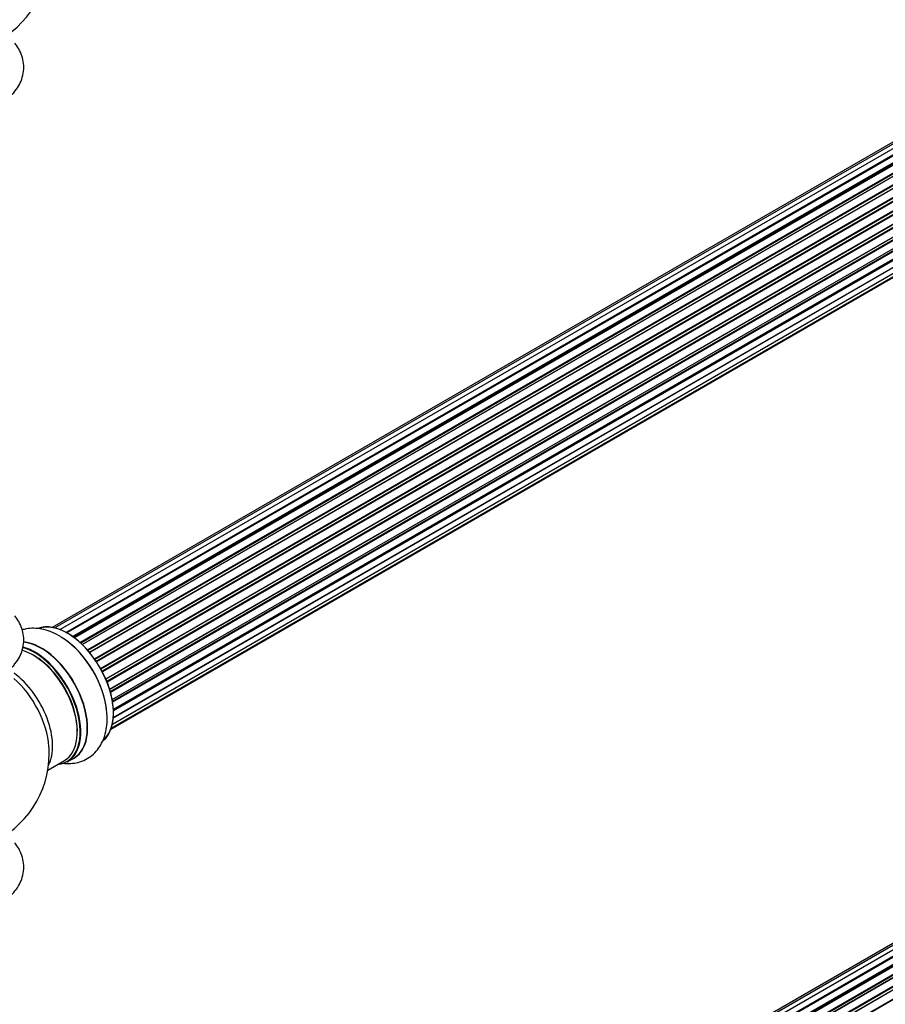
# Model space of a CAD drawing. Units: millimetres. Extents: x 0 to 1420, y 0 to 2081.
# Drawn here: x 978 to 1199, y 251 to 503 of the extents above; entities that cross this region are included whole.
import ezdxf
from ezdxf import colors
from ezdxf.entities.mleader import LeaderData, LeaderLine
from ezdxf.math import Vec2, Vec3

# ---------------------------------------------------------------- set-up
doc = ezdxf.new("R2010")
doc.units = ezdxf.units.MM
doc.layers.add('DV6_Défaut', color=7, linetype='Continuous')
doc.layers.add('Défaut', color=7, linetype='Continuous')

# ---------------------------------------------------------------- blocks, each defined once
blk = doc.blocks.new('_DOT')
at = {"color": 0}
blk.add_line((0, 0), (-1, 0), dxfattribs=at)
at = {"color": 0, "const_width": 0.333}
blk.add_lwpolyline([(-0.1665, 0, 1), (0.1665, 0, 1)], format="xyb", close=True, dxfattribs=at)
blk = doc.blocks.new('SE5')
at = {"layer": 'DV6_Défaut', "color": 7, "linetype": 'Continuous'}
for p, q in [((1312.96, 535.81), (986.78, 347.49)), ((1314.63, 536.25), (987.45, 347.35)), ((1316.52, 536.13), (988.79, 346.92)), ((1318.55, 535.46), (990.53, 346.08)), ((990.27, 346.22), (1317.66, 535.24)), ((1317.82, 535.06), (990.52, 346.09)), ((991.99, 345.16), (1319.74, 534.38)), ((1319.88, 534.17), (992.21, 345)), ((1320.62, 534.26), (992.47, 344.81)), ((993.86, 343.66), (1321.82, 533.01)), ((1321.94, 532.78), (994.06, 343.48)), ((994.43, 343.13), (1322.34, 532.45)), ((1322.64, 532.6), (994.45, 343.11)), ((995.75, 341.76), (1323.84, 531.18)), ((1323.92, 530.95), (995.91, 341.57)), ((996.27, 341.15), (1324.3, 530.54)), ((1324.53, 530.53), (996.35, 341.06)), ((997.53, 339.51), (1325.68, 528.97)), ((1325.73, 528.75), (997.65, 339.33)), ((997.98, 338.86), (1326.07, 528.28)), ((1326.24, 528.18), (998.08, 338.71)), ((999.11, 337.02), (1327.29, 526.5)), ((1327.3, 526.28), (999.2, 336.86)), ((999.48, 336.35), (1327.57, 525.77)), ((1327.75, 525.63), (999.58, 336.16)), ((1000.43, 334.39), (1328.59, 523.86)), ((1328.55, 523.66), (1000.49, 334.25)), ((1000.7, 333.73), (1328.76, 523.13)), ((1328.92, 522.95), (1000.79, 333.51)), ((1001.43, 331.7), (1329.63, 521.19)), ((1329.43, 520.99), (1001.45, 331.63)), ((1001.6, 331.12), (1329.56, 520.46)), ((1329.71, 520.26), (1001.67, 330.87)), ((1002.09, 329.07), (1330.27, 518.55)), ((1002.16, 328.64), (1329.95, 517.89)), ((1330.07, 517.67), (1002.2, 328.38)), ((1002.39, 326.62), (1330.48, 516.04)), ((1002.4, 326.44), (1329.9, 515.52)), ((1330, 515.3), (1002.41, 326.16)), ((1329.49, 513.24), (1002.36, 324.37)), ((1002.37, 324.48), (1330.27, 513.79)), ((1001.84, 321.77), (1328.59, 510.42)), ((1002.13, 322.81), (1329.63, 511.89)), ((1001.76, 321.55), (1327.21, 509.44)), ((1314.63, 331.72), (987.45, 142.82)), ((1312.96, 331.28), (986.78, 142.96)), ((1316.52, 331.6), (988.79, 142.38)), ((990.27, 141.69), (1317.66, 330.71)), ((1317.82, 330.53), (990.52, 141.56)), ((1318.55, 330.93), (990.53, 141.55)), ((991.99, 140.62), (1319.74, 329.85)), ((1319.88, 329.64), (992.21, 140.47)), ((1320.62, 329.73), (992.47, 140.28)), ((993.86, 139.13), (1321.82, 328.47)), ((1321.94, 328.25), (994.06, 138.95)), ((994.43, 138.6), (1322.34, 327.92)), ((1322.64, 328.06), (994.45, 138.58)), ((995.75, 137.22), (1323.84, 326.64)), ((1323.92, 326.41), (995.91, 137.04)), ((996.27, 136.62), (1324.3, 326)), ((1324.53, 326), (996.35, 136.52)), ((997.53, 134.98), (1325.68, 324.44)), ((1325.73, 324.22), (997.65, 134.8)), ((990.62, 313.19), (992.28, 314.14)), ((985.65, 311.07), (989.87, 313.5))]:
    blk.add_line(p, q, dxfattribs=at)
for centre, start, end in [((961.01, 519.24), 300, 4.1078), ((961.01, 315.32), 0, 4.1078), ((961.01, 315.32), 293.2837, 0)]:
    blk.add_arc(centre, 25, start, end, dxfattribs=at)
for centre, major_axis, start_param, end_param in [((990.64, 332.42), (-8.33, 14.42), 3.247955, 6.196447), ((990.71, 332.46), (8.28, -14.33), 0.13274, 3.005623), ((988.98, 331.46), (8.32, -14.42), 0.842843, 2.338809), ((988.92, 331.43), (-8.35, 14.46), 4.055031, 5.417076), ((982.3, 327.61), (8.32, -14.42), 0, 2.623681), ((982.23, 327.57), (-8.27, 14.33), 2.883065, 5.756893), ((983.96, 328.56), (-8.33, 14.42), 3.141593, 5.896269), ((984.01, 328.6), (8.35, -14.46), 0, 2.757301), ((981.87, 327.36), (-8, 13.86), 3.141593, 5.753441), ((982.23, 327.57), (7.75, -13.42), 0.769396, 2.356194), ((975.56, 323.71), (8, -13.86), 0.353773, 2.227058), ((974, 322.81), (-8.48, 14.69), 4.013291, 5.243707), ((984.01, 328.6), (8.35, -14.46), 6.211671, 6.283185)]:
    blk.add_ellipse(centre, major_axis=major_axis, ratio=0.57735, start_param=start_param, end_param=end_param, dxfattribs=at)
for points, knots in [([(971.32, 480.04), (972.05, 480.37), (973.41, 481), (975.34, 482.34), (976.97, 483.9), (978.19, 485.57), (979.07, 487.42), (979.53, 489.4), (979.53, 491.44), (979.1, 493.38), (978.31, 495.12), (977.6, 496.14), (977.23, 496.6)], [0, 0, 0, 0, 0.095632, 0.213087, 0.318111, 0.418683, 0.515174, 0.619399, 0.719284, 0.816894, 0.91419, 1, 1, 1, 1]), ([(971.32, 333.88), (972.05, 334.21), (973.41, 334.85), (975.34, 336.19), (976.97, 337.75), (978.19, 339.42), (979.07, 341.26), (979.53, 343.24), (979.53, 345.29), (979.1, 347.23), (978.31, 348.96), (977.6, 349.99), (977.23, 350.45)], [0, 0, 0, 0, 0.095632, 0.213087, 0.318111, 0.418683, 0.515174, 0.619399, 0.719284, 0.816894, 0.91419, 1, 1, 1, 1]), ([(989.84, 344.48), (989.37, 344.82), (988.29, 345.57), (986.33, 346.48), (984.17, 347.11), (982.11, 347.33), (980.42, 347.2), (979.45, 346.96), (979.11, 346.86)], [0, 0, 0, 0, 0.127616, 0.344602, 0.538623, 0.72442, 0.902676, 1, 1, 1, 1]), ([(989.67, 312.84), (989.78, 312.82), (990.55, 312.74), (991.97, 312.74), (993.92, 313.13), (995.75, 313.92), (997.37, 315.12), (998.68, 316.61), (999.68, 318.36), (1000.39, 320.36), (1000.76, 322.56), (1000.85, 324.47), (1000.72, 325.52), (1000.68, 325.82)], [0, 0, 0, 0, 0.0165852, 0.1189316, 0.2178231, 0.3238609, 0.4265155, 0.5278374, 0.6302702, 0.7362186, 0.8470135, 0.9623069, 1, 1, 1, 1]), ([(971.32, 275.91), (972.05, 276.24), (973.41, 276.88), (975.34, 278.22), (976.97, 279.77), (978.19, 281.45), (979.07, 283.29), (979.53, 285.27), (979.53, 287.31), (979.1, 289.26), (978.31, 290.99), (977.6, 292.02), (977.23, 292.48)], [0, 0, 0, 0, 0.095632, 0.213087, 0.318111, 0.418683, 0.515174, 0.619399, 0.719284, 0.816894, 0.91419, 1, 1, 1, 1])]:
    blk.add_open_spline(points, degree=3, knots=knots, dxfattribs=at)

msp = doc.modelspace()

# ---------------------------------------------------------------- block references
at = {"layer": 'Défaut'}
msp.add_blockref('SE5', (0, 0), dxfattribs=at)

# ---------------------------------------------------------------- leaders
at = {"layer": 'Défaut', "color": 7, "linetype": 'Continuous'}
ml = msp.add_multileader_mtext('Standard', dxfattribs=at)
ml.set_content('{\\pxsm0.9;\\fSolid Edge ISO|b1||i0||c0|p34;\\W1.;18/11/2019\\P}', color=256)
ml.set_leader_properties()
ml.set_arrow_properties(name='DOT')
ml.build(insert=Vec2(0, 0))
ml.multileader.update_dxf_attribs({"leader_type": 0, "dogleg_length": 0, "arrow_head_size": 12})
ctx = ml.context
ctx.base_point, ctx.char_height, ctx.arrow_head_size, ctx.landing_gap_size = Vec3(1079.68, 2074.15), 12, 12, 4.2
notes = []
notes.append((ctx, [(0, (0, 0, 0), (0, 0), (1, 0), 1, [])]))
ctx.mtext.insert = Vec3(1081.68, 2080.27)
for ctx, leaders in notes:
    for number, flags, end, landing, length, lines in leaders:
        leader = LeaderData()
        leader.index, (leader.has_last_leader_line, leader.has_dogleg_vector, leader.attachment_direction) = number, flags
        leader.last_leader_point, leader.dogleg_vector, leader.dogleg_length = Vec3(end), Vec3(landing), length
        for number, points, colour, breaks in lines:
            line = LeaderLine()
            line.index, line.vertices, line.color, line.breaks = number, Vec3.list(points), colors.encode_raw_color(colour), breaks
            leader.lines.append(line)
        ctx.leaders.append(leader)

doc.saveas('drawing.dxf')
